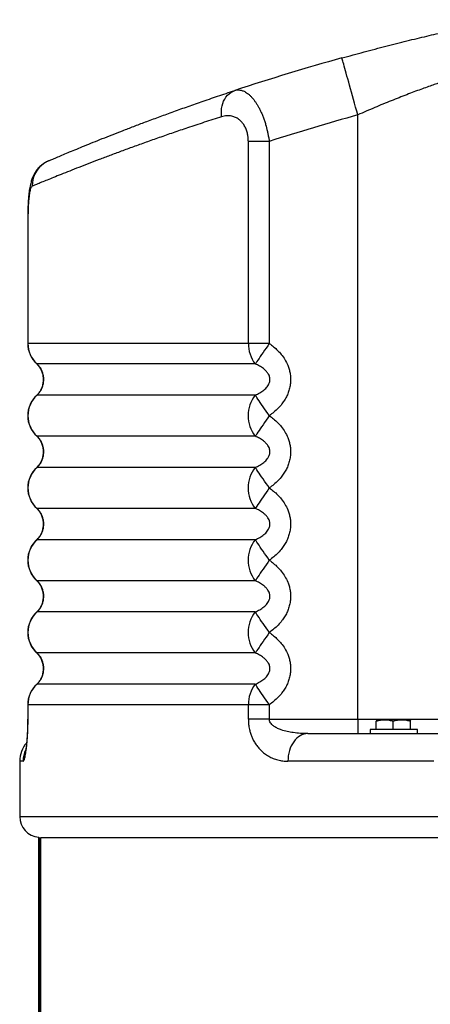
# Model space of a CAD drawing. Units: millimetres. Extents: x 46.2 to 88.7, y 78.9 to 153.8.
# Drawn here: x 49.5 to 57.3, y 132.3 to 151.1 of the extents above; entities that cross this region are included whole.
import ezdxf

# ---------------------------------------------------------------- set-up
doc = ezdxf.new("R2010")
doc.units = ezdxf.units.MM

msp = doc.modelspace()

# ---------------------------------------------------------------- linework, layer by layer
at = {"color": 2, "linetype": 'Continuous', "lineweight": 25}
for p, q in [((55.898, 137.747), (55.898, 149.245)), ((54.214, 148.741), (53.816, 148.741)), ((53.816, 144.897), (53.816, 148.741)), ((54.214, 148.741), (54.214, 144.897)), ((49.62, 147.275), (49.62, 144.897)), ((49.625, 147.275), (49.62, 147.275)), ((49.625, 147.275), (49.625, 144.897)), ((49.625, 144.897), (49.62, 144.897)), ((53.816, 144.897), (49.625, 144.897)), ((54.214, 144.897), (53.816, 144.897)), ((49.797, 144.507), (49.788, 144.512)), ((53.947, 144.507), (49.797, 144.507)), ((49.797, 143.912), (49.788, 143.907)), ((53.947, 143.912), (49.797, 143.912)), ((49.797, 143.132), (49.788, 143.137)), ((53.947, 143.132), (49.797, 143.132)), ((49.797, 142.537), (49.788, 142.532)), ((53.947, 142.537), (49.797, 142.537)), ((49.797, 141.757), (49.788, 141.762)), ((53.947, 141.757), (49.797, 141.757)), ((49.797, 141.162), (49.788, 141.157)), ((53.947, 141.162), (49.797, 141.162)), ((49.797, 140.382), (49.788, 140.387)), ((53.947, 140.382), (49.797, 140.382)), ((49.797, 139.787), (49.788, 139.782)), ((53.947, 139.787), (49.797, 139.787)), ((49.797, 139.007), (49.788, 139.012)), ((53.947, 139.007), (49.797, 139.007)), ((49.797, 138.412), (49.788, 138.407)), ((53.947, 138.412), (49.797, 138.412)), ((49.62, 138.022), (49.62, 137.747)), ((49.625, 138.022), (49.62, 138.022)), ((49.625, 138.022), (49.625, 137.747)), ((53.816, 138.022), (49.625, 138.022)), ((53.816, 137.747), (53.816, 138.022)), ((54.214, 138.022), (53.816, 138.022)), ((54.214, 138.022), (54.214, 137.747)), ((49.625, 137.747), (49.62, 137.747)), ((54.214, 137.747), (53.816, 137.747)), ((54.214, 137.747), (55.898, 137.747)), ((55.898, 137.747), (57.744, 137.747)), ((55.898, 137.747), (55.898, 137.472)), ((56.256, 137.737), (56.255, 137.737)), ((56.409, 137.737), (56.256, 137.737)), ((56.734, 137.737), (56.409, 137.737)), ((56.905, 137.737), (56.734, 137.737)), ((56.905, 137.737), (56.906, 137.736)), ((56.906, 137.737), (56.906, 137.737)), ((56.131, 137.552), (56.131, 137.472)), ((57.031, 137.552), (56.131, 137.552)), ((56.25, 137.552), (56.25, 137.708)), ((56.569, 137.552), (56.569, 137.708)), ((56.9, 137.552), (56.9, 137.708)), ((57.031, 137.472), (57.031, 137.552)), ((54.945, 137.472), (57.639, 137.472)), ((49.468, 136.947), (49.468, 135.897)), ((49.533, 136.947), (49.468, 136.947)), ((57.343, 136.947), (54.569, 136.947)), ((49.468, 135.897), (62.243, 135.897)), ((49.83, 85.104), (49.83, 135.499)), ((49.853, 85.104), (49.853, 135.497)), ((49.871, 135.497), (62.243, 135.497)), ((49.871, 85.104), (49.871, 135.497))]:
    msp.add_line(p, q, dxfattribs=at)
at = {"color": 2, "linetype": 'Continuous', "lineweight": 25, "flags": 128}
for points in [[(55.898, 149.245), (55.877, 149.319), (55.857, 149.393), (55.836, 149.466), (55.816, 149.538), (55.797, 149.608), (55.778, 149.677), (55.759, 149.744), (55.741, 149.809), (55.724, 149.871), (55.708, 149.929), (55.692, 149.985), (55.678, 150.038), (55.664, 150.086), (55.652, 150.131), (55.64, 150.172), (55.63, 150.208), (55.622, 150.24), (55.614, 150.267), (55.608, 150.289), (55.603, 150.307), (55.599, 150.319), (55.597, 150.327), (55.597, 150.329)], [(53.308, 149.211), (53.303, 149.263), (53.303, 149.315), (53.308, 149.366), (53.316, 149.415), (53.329, 149.462), (53.345, 149.506), (53.366, 149.547), (53.39, 149.585), (53.418, 149.619), (53.449, 149.649), (53.482, 149.674), (53.518, 149.694), (53.556, 149.71)], [(54.214, 144.897), (54.184, 144.853), (54.154, 144.809), (54.125, 144.766), (54.096, 144.725), (54.069, 144.685), (54.044, 144.648), (54.02, 144.613), (53.998, 144.581), (53.979, 144.553), (53.962, 144.528), (53.947, 144.507)], [(54.214, 143.522), (54.184, 143.566), (54.154, 143.609), (54.125, 143.652), (54.096, 143.693), (54.069, 143.733), (54.044, 143.77), (54.02, 143.805), (53.998, 143.837), (53.979, 143.866), (53.962, 143.891), (53.947, 143.912)], [(54.214, 143.522), (54.184, 143.478), (54.154, 143.434), (54.125, 143.391), (54.096, 143.35), (54.069, 143.31), (54.044, 143.273), (54.02, 143.238), (53.998, 143.206), (53.979, 143.178), (53.962, 143.153), (53.947, 143.132)], [(54.214, 142.147), (54.184, 142.191), (54.154, 142.234), (54.125, 142.277), (54.096, 142.318), (54.069, 142.358), (54.044, 142.395), (54.02, 142.43), (53.998, 142.462), (53.979, 142.491), (53.962, 142.516), (53.947, 142.537)], [(54.214, 142.147), (54.184, 142.103), (54.154, 142.059), (54.125, 142.016), (54.096, 141.975), (54.069, 141.935), (54.044, 141.898), (54.02, 141.863), (53.998, 141.831), (53.979, 141.803), (53.962, 141.778), (53.947, 141.757)], [(54.214, 140.772), (54.184, 140.816), (54.154, 140.859), (54.125, 140.902), (54.096, 140.943), (54.069, 140.983), (54.044, 141.02), (54.02, 141.055), (53.998, 141.087), (53.979, 141.116), (53.962, 141.141), (53.947, 141.162)], [(54.214, 140.772), (54.184, 140.728), (54.154, 140.684), (54.125, 140.641), (54.096, 140.6), (54.069, 140.56), (54.044, 140.523), (54.02, 140.488), (53.998, 140.456), (53.979, 140.428), (53.962, 140.403), (53.947, 140.382)], [(54.214, 139.397), (54.184, 139.441), (54.154, 139.484), (54.125, 139.527), (54.096, 139.568), (54.069, 139.608), (54.044, 139.645), (54.02, 139.68), (53.998, 139.712), (53.979, 139.741), (53.962, 139.766), (53.947, 139.787)], [(54.214, 139.397), (54.184, 139.353), (54.154, 139.309), (54.125, 139.266), (54.096, 139.225), (54.069, 139.185), (54.044, 139.148), (54.02, 139.113), (53.998, 139.081), (53.979, 139.053), (53.962, 139.028), (53.947, 139.007)], [(54.214, 138.022), (54.184, 138.066), (54.154, 138.109), (54.125, 138.152), (54.096, 138.193), (54.069, 138.233), (54.044, 138.27), (54.02, 138.305), (53.998, 138.337), (53.979, 138.366), (53.962, 138.391), (53.947, 138.412)], [(54.945, 137.472), (54.909, 137.469), (54.872, 137.462), (54.836, 137.449), (54.801, 137.432), (54.768, 137.41), (54.736, 137.383), (54.707, 137.353), (54.679, 137.318), (54.655, 137.28), (54.633, 137.238), (54.614, 137.194), (54.598, 137.148), (54.585, 137.099), (54.576, 137.049), (54.571, 136.998), (54.569, 136.947)]]:
    msp.add_lwpolyline(points, dxfattribs=at)
at = {"color": 2, "linetype": 'Continuous', "lineweight": 25}
for centre, radius, start, end in [((67.468, 107.572), 44.375, 105.5167, 108.2702), ((67.468, 107.572), 43.25, 105.5167, 107.8456), ((50.222, 147.897), 0.517, 113.3869, 180.9247), ((50.145, 144.897), 0.525, 180, 227.1639), ((50.152, 144.896), 0.527, 179.9492, 227.6882), ((54.425, 144.885), 0.609, 178.9154, 218.4101), ((50.145, 143.522), 0.525, 132.8361, 227.1639), ((50.153, 143.522), 0.528, 132.3394, 227.6606), ((54.449, 143.522), 0.636, 142.153, 217.847), ((50.145, 142.147), 0.525, 132.8361, 227.1639), ((50.153, 142.147), 0.528, 132.3395, 227.6605), ((54.449, 142.147), 0.636, 142.1531, 217.8469), ((50.145, 140.772), 0.525, 132.8361, 227.1639), ((50.153, 140.772), 0.528, 132.3395, 227.6605), ((54.449, 140.772), 0.636, 142.1531, 217.8469), ((50.145, 139.397), 0.525, 132.8361, 227.1639), ((50.153, 139.397), 0.528, 132.3395, 227.6605), ((54.449, 139.397), 0.636, 142.1531, 217.8469), ((50.145, 138.022), 0.525, 132.8361, 180), ((50.152, 138.022), 0.527, 132.3123, 180.0507), ((54.425, 138.033), 0.609, 141.5902, 181.0845), ((49.993, 136.947), 0.525, 138.8486, 180), ((50.06, 136.947), 0.527, 155.276, 180.0037), ((49.868, 135.897), 0.4, 180, 264.6206)]:
    msp.add_arc(centre, radius, start, end, dxfattribs=at)
for points, knots in [([(55.597, 150.329), (55.667, 150.349), (55.807, 150.387), (56.017, 150.444), (56.226, 150.499), (56.432, 150.553), (56.635, 150.604), (56.832, 150.654), (57.025, 150.701), (57.212, 150.745), (57.391, 150.788), (57.56, 150.827), (57.719, 150.863), (57.867, 150.896), (58.005, 150.926), (58.132, 150.954), (58.248, 150.978), (58.352, 151), (58.444, 151.02), (58.521, 151.036), (58.585, 151.049), (58.613, 151.054), (58.628, 151.057)], [0, 0, 0, 0, 0.050438, 0.101038, 0.151689, 0.202281, 0.252712, 0.302943, 0.35335, 0.403811, 0.454205, 0.504426, 0.553081, 0.601914, 0.650802, 0.699623, 0.748269, 0.798478, 0.848898, 0.899386, 0.949798, 1, 1, 1, 1]), ([(57.744, 149.955), (57.733, 149.951), (57.711, 149.944), (57.659, 149.927), (57.593, 149.905), (57.514, 149.879), (57.425, 149.848), (57.326, 149.813), (57.216, 149.774), (57.095, 149.731), (56.966, 149.683), (56.828, 149.63), (56.682, 149.574), (56.531, 149.514), (56.377, 149.451), (56.22, 149.385), (56.059, 149.317), (55.952, 149.269), (55.898, 149.245)], [0, 0, 0, 0, 0.0612498, 0.1224995, 0.1859797, 0.249461, 0.3091335, 0.3688078, 0.4303718, 0.4919385, 0.5540526, 0.6161699, 0.6801568, 0.7441463, 0.8072642, 0.8703857, 0.9351918, 1, 1, 1, 1]), ([(50.017, 148.371), (50.044, 148.383), (50.096, 148.405), (50.191, 148.445), (50.297, 148.49), (50.417, 148.54), (50.551, 148.596), (50.701, 148.657), (50.863, 148.723), (51.037, 148.793), (51.224, 148.867), (51.423, 148.945), (51.634, 149.026), (51.86, 149.112), (52.103, 149.202), (52.363, 149.297), (52.635, 149.395), (52.924, 149.496), (53.229, 149.601), (53.447, 149.673), (53.556, 149.71)], [0, 0, 0, 0, 0.0519382, 0.1038768, 0.1559845, 0.2080926, 0.2629247, 0.3177804, 0.372637, 0.4274698, 0.4822954, 0.5371425, 0.5919905, 0.6468168, 0.7046735, 0.7625544, 0.820436, 0.8782936, 0.9391194, 1, 1, 1, 1]), ([(53.556, 149.71), (53.572, 149.714), (53.604, 149.722), (53.654, 149.72), (53.707, 149.708), (53.756, 149.685), (53.8, 149.655), (53.84, 149.623), (53.879, 149.584), (53.916, 149.54), (53.95, 149.493), (53.982, 149.445), (54.012, 149.393), (54.042, 149.335), (54.07, 149.273), (54.097, 149.207), (54.122, 149.137), (54.151, 149.046), (54.174, 148.954), (54.193, 148.863), (54.205, 148.8), (54.211, 148.759), (54.214, 148.741)], [0, 0, 0, 0, 0.06638, 0.132755, 0.201656, 0.27055, 0.319879, 0.369206, 0.419772, 0.470336, 0.512362, 0.554385, 0.597314, 0.640243, 0.683947, 0.727647, 0.772487, 0.817326, 0.893156, 0.931824, 0.970497, 1, 1, 1, 1]), ([(53.308, 149.211), (53.197, 149.175), (52.975, 149.104), (52.669, 149.002), (52.384, 148.905), (52.12, 148.813), (51.868, 148.724), (51.627, 148.637), (51.398, 148.553), (51.18, 148.472), (50.975, 148.394), (50.779, 148.319), (50.593, 148.246), (50.417, 148.177), (50.256, 148.113), (50.114, 148.056), (49.99, 148.006), (49.883, 147.962), (49.786, 147.922), (49.733, 147.9), (49.706, 147.889)], [0, 0, 0, 0, 0.060667, 0.121388, 0.176261, 0.231153, 0.286046, 0.340918, 0.395795, 0.450694, 0.505592, 0.560468, 0.618204, 0.675967, 0.733729, 0.791464, 0.843516, 0.895568, 0.947784, 1, 1, 1, 1]), ([(52.07, 149.19), (52.073, 149.191), (52.079, 149.193), (52.076, 149.192), (52.074, 149.191)], [0, 0, 0, 0, 0.479635, 1, 1, 1, 1]), ([(53.816, 148.741), (53.815, 148.751), (53.815, 148.785), (53.809, 148.845), (53.793, 148.921), (53.767, 148.995), (53.73, 149.061), (53.686, 149.118), (53.633, 149.165), (53.572, 149.201), (53.51, 149.222), (53.455, 149.23), (53.406, 149.231), (53.357, 149.225), (53.324, 149.216), (53.308, 149.211)], [0, 0, 0, 0, 0.0278325, 0.0977246, 0.1696585, 0.2501051, 0.3338027, 0.4149938, 0.4984655, 0.6001079, 0.7043404, 0.7771628, 0.8500002, 0.9249965, 1, 1, 1, 1]), ([(50.014, 148.37), (50.002, 148.364), (49.975, 148.352), (49.938, 148.33), (49.901, 148.305), (49.867, 148.276), (49.836, 148.246), (49.808, 148.215), (49.782, 148.182), (49.76, 148.147), (49.74, 148.112), (49.722, 148.077), (49.707, 148.04), (49.694, 148.003), (49.682, 147.963), (49.67, 147.917), (49.66, 147.865), (49.651, 147.809), (49.643, 147.754), (49.638, 147.7), (49.633, 147.645), (49.629, 147.589), (49.626, 147.532), (49.623, 147.474), (49.622, 147.414), (49.62, 147.354), (49.62, 147.307), (49.62, 147.281), (49.62, 147.275)], [0, 0, 0, 0, 0.029995, 0.063916, 0.097478, 0.130697, 0.163602, 0.196216, 0.228603, 0.260877, 0.293233, 0.326107, 0.360023, 0.39368, 0.431026, 0.474581, 0.528938, 0.581312, 0.628151, 0.676767, 0.71996, 0.764876, 0.809256, 0.85349, 0.897802, 0.942303, 0.98708, 1, 1, 1, 1]), ([(49.706, 147.889), (49.703, 147.887), (49.695, 147.882), (49.682, 147.862), (49.67, 147.828), (49.66, 147.786), (49.652, 147.743), (49.645, 147.692), (49.639, 147.633), (49.633, 147.567), (49.629, 147.497), (49.627, 147.424), (49.625, 147.35), (49.625, 147.3), (49.625, 147.275)], [0, 0, 0, 0, 0.059243, 0.165895, 0.272533, 0.348967, 0.425686, 0.502121, 0.585434, 0.669109, 0.752461, 0.834867, 0.917554, 1, 1, 1, 1]), ([(54.214, 144.897), (54.242, 144.877), (54.298, 144.836), (54.374, 144.766), (54.447, 144.685), (54.513, 144.591), (54.562, 144.495), (54.593, 144.407), (54.611, 144.329), (54.621, 144.246), (54.62, 144.159), (54.608, 144.069), (54.584, 143.982), (54.55, 143.898), (54.507, 143.819), (54.452, 143.74), (54.384, 143.662), (54.303, 143.586), (54.243, 143.543), (54.214, 143.522)], [0, 0, 0, 0, 0.06211, 0.124343, 0.186395, 0.259216, 0.33199, 0.37977, 0.427688, 0.475449, 0.529867, 0.584523, 0.638967, 0.693018, 0.747264, 0.801368, 0.867478, 0.933813, 1, 1, 1, 1]), ([(49.788, 144.511), (49.792, 144.508), (49.806, 144.495), (49.828, 144.47), (49.85, 144.439), (49.869, 144.406), (49.884, 144.372), (49.897, 144.335), (49.906, 144.296), (49.913, 144.258), (49.915, 144.22), (49.914, 144.183), (49.911, 144.147), (49.904, 144.11), (49.893, 144.073), (49.88, 144.037), (49.864, 144.003), (49.845, 143.972), (49.822, 143.942), (49.803, 143.92), (49.79, 143.909), (49.788, 143.907)], [0, 0, 0, 0, 0.026808, 0.090583, 0.153992, 0.2063, 0.26328, 0.320843, 0.377932, 0.43317, 0.485637, 0.535662, 0.586883, 0.640606, 0.696274, 0.752749, 0.808741, 0.863598, 0.921869, 0.983816, 1, 1, 1, 1]), ([(49.797, 144.507), (49.812, 144.491), (49.842, 144.459), (49.876, 144.402), (49.901, 144.34), (49.915, 144.277), (49.92, 144.216), (49.918, 144.172), (49.912, 144.125), (49.9, 144.077), (49.876, 144.017), (49.843, 143.96), (49.812, 143.928), (49.797, 143.912)], [0, 0, 0, 0, 0.102406, 0.204815, 0.305785, 0.406631, 0.489867, 0.573087, 0.600897, 0.696798, 0.792805, 0.896405, 1, 1, 1, 1]), ([(53.947, 143.912), (53.976, 143.925), (54.034, 143.952), (54.1, 143.997), (54.146, 144.038), (54.177, 144.072), (54.199, 144.106), (54.215, 144.14), (54.226, 144.178), (54.229, 144.22), (54.221, 144.26), (54.209, 144.294), (54.186, 144.334), (54.151, 144.377), (54.097, 144.424), (54.029, 144.469), (53.975, 144.494), (53.947, 144.507)], [0, 0, 0, 0, 0.113951, 0.227666, 0.280172, 0.332786, 0.385018, 0.421038, 0.457013, 0.519599, 0.557193, 0.594827, 0.640988, 0.713056, 0.785346, 0.892585, 1, 1, 1, 1]), ([(54.214, 143.522), (54.242, 143.502), (54.298, 143.461), (54.374, 143.391), (54.447, 143.31), (54.513, 143.216), (54.562, 143.12), (54.593, 143.032), (54.611, 142.954), (54.621, 142.871), (54.62, 142.784), (54.608, 142.694), (54.584, 142.607), (54.55, 142.523), (54.507, 142.444), (54.452, 142.365), (54.384, 142.287), (54.303, 142.211), (54.243, 142.168), (54.214, 142.147)], [0, 0, 0, 0, 0.06211, 0.12434, 0.186396, 0.259217, 0.331989, 0.379771, 0.427689, 0.475448, 0.529866, 0.584524, 0.638966, 0.693019, 0.747264, 0.801368, 0.867479, 0.933814, 1, 1, 1, 1]), ([(49.788, 143.136), (49.792, 143.133), (49.806, 143.12), (49.828, 143.095), (49.85, 143.064), (49.869, 143.031), (49.884, 142.997), (49.897, 142.96), (49.906, 142.921), (49.913, 142.883), (49.915, 142.845), (49.914, 142.808), (49.911, 142.772), (49.904, 142.735), (49.893, 142.698), (49.88, 142.662), (49.864, 142.628), (49.845, 142.597), (49.822, 142.567), (49.803, 142.545), (49.79, 142.534), (49.788, 142.532)], [0, 0, 0, 0, 0.026805, 0.090583, 0.153992, 0.206301, 0.26328, 0.320843, 0.377932, 0.43317, 0.485638, 0.535663, 0.586879, 0.640603, 0.696275, 0.752746, 0.808735, 0.863597, 0.921869, 0.983816, 1, 1, 1, 1]), ([(49.797, 143.132), (49.812, 143.116), (49.842, 143.084), (49.876, 143.027), (49.901, 142.965), (49.915, 142.902), (49.92, 142.841), (49.918, 142.797), (49.912, 142.75), (49.9, 142.702), (49.876, 142.642), (49.843, 142.585), (49.812, 142.553), (49.797, 142.537)], [0, 0, 0, 0, 0.102403, 0.204813, 0.305786, 0.406633, 0.489864, 0.573085, 0.6009, 0.696801, 0.792808, 0.896405, 1, 1, 1, 1]), ([(53.947, 142.537), (53.976, 142.55), (54.034, 142.577), (54.1, 142.622), (54.146, 142.663), (54.177, 142.697), (54.199, 142.731), (54.215, 142.765), (54.226, 142.803), (54.229, 142.845), (54.221, 142.885), (54.209, 142.919), (54.186, 142.959), (54.151, 143.002), (54.097, 143.049), (54.029, 143.094), (53.975, 143.119), (53.947, 143.132)], [0, 0, 0, 0, 0.11395, 0.227667, 0.280173, 0.332784, 0.385019, 0.421036, 0.457014, 0.5196, 0.557191, 0.594828, 0.640992, 0.713058, 0.785345, 0.892586, 1, 1, 1, 1]), ([(54.214, 142.147), (54.242, 142.127), (54.298, 142.086), (54.374, 142.016), (54.447, 141.935), (54.513, 141.841), (54.562, 141.745), (54.593, 141.657), (54.611, 141.579), (54.621, 141.496), (54.62, 141.409), (54.608, 141.319), (54.584, 141.232), (54.55, 141.148), (54.507, 141.069), (54.452, 140.99), (54.384, 140.912), (54.303, 140.836), (54.243, 140.793), (54.214, 140.772)], [0, 0, 0, 0, 0.06211, 0.124341, 0.186395, 0.259216, 0.331988, 0.379772, 0.427688, 0.475447, 0.529867, 0.584523, 0.638967, 0.693019, 0.747263, 0.801367, 0.867479, 0.933814, 1, 1, 1, 1]), ([(49.788, 141.761), (49.792, 141.758), (49.806, 141.745), (49.828, 141.72), (49.85, 141.689), (49.869, 141.656), (49.884, 141.622), (49.897, 141.585), (49.906, 141.546), (49.913, 141.508), (49.915, 141.47), (49.914, 141.433), (49.911, 141.397), (49.904, 141.36), (49.893, 141.323), (49.88, 141.287), (49.864, 141.253), (49.845, 141.222), (49.822, 141.192), (49.803, 141.17), (49.79, 141.159), (49.788, 141.157)], [0, 0, 0, 0, 0.026805, 0.090586, 0.153992, 0.206301, 0.263284, 0.320847, 0.377932, 0.433174, 0.485638, 0.535662, 0.586879, 0.640606, 0.696274, 0.752746, 0.808738, 0.863597, 0.921869, 0.983816, 1, 1, 1, 1]), ([(49.797, 141.757), (49.812, 141.741), (49.842, 141.709), (49.876, 141.652), (49.901, 141.59), (49.915, 141.527), (49.92, 141.466), (49.918, 141.422), (49.912, 141.375), (49.9, 141.327), (49.876, 141.267), (49.843, 141.21), (49.812, 141.178), (49.797, 141.162)], [0, 0, 0, 0, 0.102401, 0.20481, 0.305784, 0.406631, 0.489862, 0.573087, 0.600898, 0.696804, 0.792807, 0.896407, 1, 1, 1, 1]), ([(53.947, 141.162), (53.976, 141.175), (54.034, 141.202), (54.1, 141.247), (54.146, 141.288), (54.177, 141.322), (54.199, 141.356), (54.215, 141.39), (54.226, 141.428), (54.229, 141.47), (54.221, 141.51), (54.209, 141.544), (54.186, 141.584), (54.151, 141.627), (54.097, 141.674), (54.029, 141.719), (53.975, 141.744), (53.947, 141.757)], [0, 0, 0, 0, 0.1139501, 0.2276671, 0.2801711, 0.332785, 0.3850167, 0.4210375, 0.457012, 0.5196014, 0.5571891, 0.5948292, 0.6409909, 0.7130592, 0.7853467, 0.892586, 1, 1, 1, 1]), ([(54.214, 140.772), (54.242, 140.752), (54.298, 140.711), (54.374, 140.641), (54.447, 140.56), (54.513, 140.466), (54.562, 140.37), (54.593, 140.282), (54.611, 140.204), (54.621, 140.121), (54.62, 140.034), (54.608, 139.944), (54.584, 139.857), (54.55, 139.773), (54.507, 139.694), (54.452, 139.615), (54.384, 139.537), (54.303, 139.461), (54.243, 139.418), (54.214, 139.397)], [0, 0, 0, 0, 0.06211, 0.124341, 0.186394, 0.259215, 0.331989, 0.379771, 0.427689, 0.475448, 0.529866, 0.584524, 0.638966, 0.693019, 0.747262, 0.801368, 0.867479, 0.933814, 1, 1, 1, 1]), ([(49.788, 140.386), (49.792, 140.383), (49.806, 140.37), (49.828, 140.345), (49.85, 140.314), (49.869, 140.281), (49.884, 140.247), (49.897, 140.21), (49.906, 140.171), (49.913, 140.133), (49.915, 140.095), (49.914, 140.058), (49.911, 140.022), (49.904, 139.985), (49.893, 139.948), (49.88, 139.912), (49.864, 139.878), (49.845, 139.847), (49.822, 139.817), (49.803, 139.795), (49.79, 139.784), (49.788, 139.782)], [0, 0, 0, 0, 0.0268051, 0.090583, 0.1539921, 0.2063008, 0.2632804, 0.3208434, 0.3779283, 0.4331704, 0.4856341, 0.5356627, 0.5868797, 0.6406028, 0.6962751, 0.7527465, 0.8087349, 0.8635977, 0.9218665, 0.9838159, 1, 1, 1, 1]), ([(49.797, 140.382), (49.812, 140.366), (49.842, 140.334), (49.876, 140.277), (49.901, 140.215), (49.915, 140.152), (49.92, 140.091), (49.918, 140.047), (49.912, 140), (49.9, 139.952), (49.876, 139.892), (49.843, 139.835), (49.812, 139.803), (49.797, 139.787)], [0, 0, 0, 0, 0.102403, 0.204813, 0.305786, 0.406633, 0.48986, 0.573085, 0.6009, 0.696801, 0.792808, 0.896405, 1, 1, 1, 1]), ([(53.947, 139.787), (53.976, 139.8), (54.034, 139.827), (54.1, 139.872), (54.146, 139.913), (54.177, 139.947), (54.199, 139.981), (54.215, 140.015), (54.226, 140.053), (54.229, 140.095), (54.221, 140.135), (54.209, 140.169), (54.186, 140.209), (54.151, 140.252), (54.097, 140.299), (54.029, 140.344), (53.975, 140.369), (53.947, 140.382)], [0, 0, 0, 0, 0.113951, 0.227666, 0.280172, 0.332784, 0.385018, 0.421036, 0.457014, 0.5196, 0.55719, 0.594831, 0.640992, 0.713058, 0.785345, 0.892586, 1, 1, 1, 1]), ([(54.214, 139.397), (54.242, 139.377), (54.298, 139.336), (54.374, 139.266), (54.447, 139.185), (54.513, 139.091), (54.562, 138.995), (54.593, 138.907), (54.611, 138.829), (54.621, 138.746), (54.62, 138.659), (54.608, 138.569), (54.584, 138.482), (54.55, 138.398), (54.507, 138.319), (54.452, 138.24), (54.384, 138.162), (54.303, 138.086), (54.243, 138.043), (54.214, 138.022)], [0, 0, 0, 0, 0.06211, 0.124341, 0.186395, 0.259216, 0.331988, 0.379772, 0.427688, 0.475447, 0.529867, 0.584523, 0.638967, 0.693019, 0.747263, 0.801367, 0.867478, 0.933814, 1, 1, 1, 1]), ([(49.788, 139.011), (49.792, 139.008), (49.806, 138.995), (49.828, 138.97), (49.85, 138.939), (49.869, 138.906), (49.884, 138.872), (49.897, 138.835), (49.906, 138.796), (49.913, 138.758), (49.915, 138.72), (49.914, 138.683), (49.911, 138.647), (49.904, 138.61), (49.893, 138.573), (49.88, 138.537), (49.864, 138.503), (49.845, 138.472), (49.822, 138.442), (49.803, 138.42), (49.79, 138.409), (49.788, 138.407)], [0, 0, 0, 0, 0.026805, 0.090586, 0.153992, 0.206301, 0.263284, 0.320847, 0.377932, 0.433174, 0.485638, 0.535662, 0.586879, 0.640602, 0.696274, 0.752746, 0.808738, 0.863597, 0.921869, 0.983816, 1, 1, 1, 1]), ([(49.797, 139.007), (49.812, 138.991), (49.842, 138.959), (49.876, 138.902), (49.901, 138.84), (49.915, 138.777), (49.92, 138.716), (49.918, 138.672), (49.912, 138.625), (49.9, 138.577), (49.876, 138.517), (49.843, 138.46), (49.812, 138.428), (49.797, 138.412)], [0, 0, 0, 0, 0.102401, 0.20481, 0.305784, 0.406631, 0.489863, 0.573087, 0.600898, 0.696804, 0.792808, 0.896404, 1, 1, 1, 1]), ([(53.947, 138.412), (53.976, 138.425), (54.034, 138.452), (54.1, 138.497), (54.146, 138.538), (54.177, 138.572), (54.199, 138.606), (54.215, 138.64), (54.226, 138.678), (54.229, 138.72), (54.221, 138.76), (54.209, 138.794), (54.186, 138.834), (54.151, 138.877), (54.097, 138.924), (54.029, 138.969), (53.975, 138.994), (53.947, 139.007)], [0, 0, 0, 0, 0.11395, 0.227667, 0.280173, 0.332785, 0.385016, 0.421037, 0.457012, 0.519601, 0.557189, 0.594829, 0.640991, 0.713059, 0.785346, 0.892587, 1, 1, 1, 1]), ([(49.533, 136.947), (49.536, 136.948), (49.542, 136.95), (49.551, 136.968), (49.561, 136.994), (49.569, 137.029), (49.578, 137.073), (49.587, 137.125), (49.595, 137.184), (49.602, 137.251), (49.609, 137.324), (49.614, 137.402), (49.619, 137.484), (49.622, 137.57), (49.624, 137.658), (49.625, 137.717), (49.625, 137.747)], [0, 0, 0, 0, 0.07995, 0.159889, 0.231387, 0.303083, 0.374565, 0.444697, 0.515036, 0.585153, 0.654432, 0.723933, 0.7932, 0.862058, 0.931147, 1, 1, 1, 1]), ([(49.62, 137.747), (49.62, 137.742), (49.62, 137.72), (49.62, 137.68), (49.619, 137.626), (49.617, 137.574), (49.616, 137.523), (49.613, 137.474), (49.61, 137.426), (49.607, 137.38), (49.604, 137.337), (49.6, 137.297), (49.596, 137.26), (49.592, 137.229), (49.589, 137.202), (49.585, 137.179), (49.582, 137.161), (49.58, 137.149), (49.578, 137.141), (49.577, 137.138), (49.577, 137.138), (49.577, 137.138)], [0, 0, 0, 0, 0.014949, 0.077092, 0.139124, 0.200874, 0.262196, 0.323194, 0.384864, 0.446937, 0.508913, 0.570193, 0.630209, 0.688365, 0.744168, 0.799845, 0.854185, 0.9007, 0.944134, 0.984273, 1, 1, 1, 1]), ([(53.816, 137.747), (53.817, 137.714), (53.819, 137.647), (53.834, 137.557), (53.856, 137.479), (53.88, 137.411), (53.912, 137.342), (53.952, 137.275), (53.999, 137.211), (54.057, 137.148), (54.124, 137.09), (54.203, 137.039), (54.287, 136.998), (54.378, 136.969), (54.473, 136.95), (54.537, 136.948), (54.569, 136.947)], [0, 0, 0, 0, 0.065571, 0.13116, 0.182283, 0.233594, 0.284767, 0.347951, 0.41136, 0.474627, 0.558111, 0.641882, 0.725472, 0.816895, 0.90853, 1, 1, 1, 1]), ([(54.945, 137.472), (54.899, 137.473), (54.807, 137.474), (54.677, 137.488), (54.555, 137.51), (54.456, 137.537), (54.372, 137.57), (54.31, 137.604), (54.264, 137.642), (54.234, 137.678), (54.217, 137.712), (54.215, 137.736), (54.214, 137.747)], [0, 0, 0, 0, 0.16668, 0.334074, 0.474705, 0.616364, 0.707489, 0.799827, 0.870316, 0.918448, 0.964527, 1, 1, 1, 1]), ([(56.25, 137.708), (56.276, 137.716), (56.328, 137.732), (56.382, 137.735), (56.409, 137.737)], [0, 0, 0, 0, 0.495455, 1, 1, 1, 1]), ([(56.256, 137.737), (56.255, 137.736), (56.253, 137.734), (56.251, 137.722), (56.25, 137.711), (56.25, 137.708)], [0, 0, 0, 0, 0.385468, 0.776583, 1, 1, 1, 1]), ([(56.409, 137.737), (56.413, 137.737), (56.442, 137.736), (56.496, 137.73), (56.544, 137.715), (56.569, 137.708)], [0, 0, 0, 0, 0.0700768, 0.5307844, 1, 1, 1, 1]), ([(56.569, 137.708), (56.596, 137.716), (56.65, 137.732), (56.706, 137.735), (56.734, 137.737)], [0, 0, 0, 0, 0.495465, 1, 1, 1, 1]), ([(56.734, 137.737), (56.738, 137.737), (56.768, 137.736), (56.824, 137.73), (56.874, 137.715), (56.9, 137.708)], [0, 0, 0, 0, 0.07008, 0.530779, 1, 1, 1, 1]), ([(56.9, 137.708), (56.9, 137.711), (56.901, 137.722), (56.903, 137.734), (56.905, 137.736), (56.905, 137.737)], [0, 0, 0, 0, 0.223417, 0.609207, 1, 1, 1, 1])]:
    msp.add_open_spline(points, degree=3, knots=knots, dxfattribs=at)

doc.saveas('drawing.dxf')
